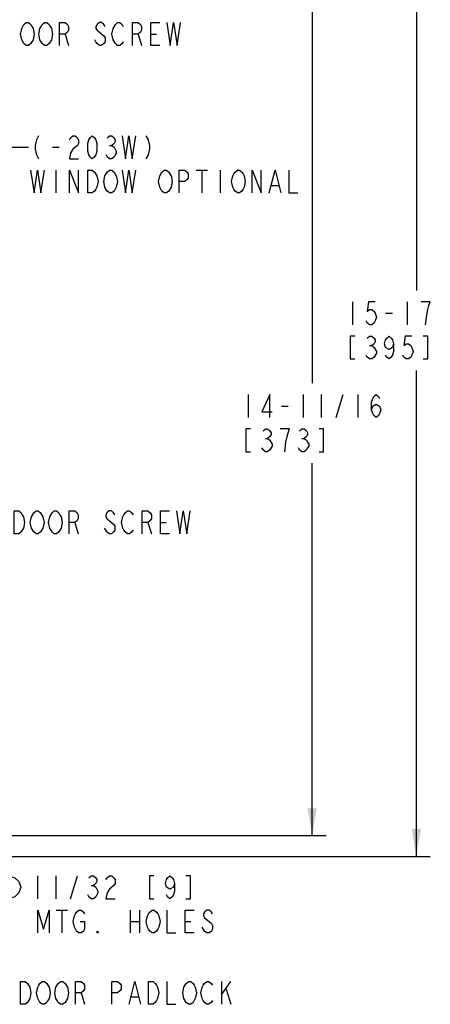
# Model space of a CAD drawing. Units: inches. Extents: x 0 to 22, y 0 to 17.
# Drawn here: x 8.7 to 11.5, y 6.5 to 13.2 of the extents above; entities that cross this region are included whole.
import ezdxf

# ---------------------------------------------------------------- set-up
doc = ezdxf.new("R2010")
doc.units = ezdxf.units.IN
doc.header["$LTSCALE"] = 1.21
doc.header["$MEASUREMENT"] = 0
doc.layers.get('0').update_dxf_attribs({"linetype": 'CONTINUOUS'})
doc.styles.get("Standard").update_dxf_attribs({"font": 'txt', "width": 0.8})
doc.dimstyles.new('DIMSTYLE_1', dxfattribs={"dimtxt": 0.15625, "dimasz": 0.1875, "dimexe": 0.095, "dimexo": 0.0625, "dimgap": 0.078125, "dimtad": 0, "dimtih": 1, "dimtoh": 1, "dimdec": 5, "dimlfac": 2.5, "dimzin": 4, "dimdsep": 46, "dimtxsty": 'STANDARD', "dimblk": '_FILLED', "dimblk1": '_FILLED', "dimblk2": '_FILLED', "dimcen": 0.09, "dimazin": 1, "dimtp": 0.05, "dimtm": 0.05, "dimtfac": 1, "dimtdec": 32, "dimtofl": 0, "dimtmove": 0, "dimatfit": 3, "dimldrblk": '_FILLED', "dimfxl": 1, "dimtolj": 1, "dimtzin": 4, "dimarcsym": 0})
doc.dimstyles.get("Standard").update_dxf_attribs({"dimtxt": 0.15625, "dimasz": 0.1875, "dimexe": 0.095, "dimexo": 0.0625, "dimgap": 0.09, "dimtad": 0, "dimtih": 1, "dimtoh": 1, "dimzin": 4, "dimdsep": 46, "dimtxsty": 'STANDARD', "dimblk": '_FILLED', "dimblk1": '_FILLED', "dimblk2": '_FILLED', "dimcen": 0.09, "dimazin": 1, "dimtol": 1, "dimtp": 0.05, "dimtm": 0.05, "dimtfac": 1, "dimtofl": 0, "dimtmove": 0, "dimatfit": 3, "dimldrblk": '_FILLED', "dimfxl": 1, "dimtolj": 1, "dimtzin": 4, "dimarcsym": 0})

# ---------------------------------------------------------------- blocks, each defined once
blk = doc.blocks.new('_FILLED')
at = {"color": 0, "linetype": 'BYBLOCK'}
blk.add_solid([(0, 0), (-1, 0.167), (-1, -0.167)], dxfattribs=at)
blk = doc.blocks.new('*D10')
at = {"color": 2, "linetype": 'CONTINUOUS'}
for p, q in [((6.1257, 13.7367), (11.4834, 13.7367)), ((11.3884, 13.7367), (11.3884, 11.3899)), ((11.3884, 7.5196), (11.3884, 10.843)), ((7.6525, 7.5196), (11.4834, 7.5196))]:
    blk.add_line(p, q, dxfattribs=at)
at = {"color": 2, "linetype": 'CONTINUOUS', "xscale": 0.1875, "yscale": 0.1875, "zscale": 0.1875}
for p, rotation in [((11.3884, 13.7367), 90), ((11.3884, 7.5196), 270)]:
    blk.add_blockref('_FILLED', p, dxfattribs=dict(at, rotation=rotation))
blk = doc.blocks.new('*D11')
at = {"color": 2, "linetype": 'CONTINUOUS'}
for p, q in [((6.1257, 13.5367), (10.7702, 13.5367)), ((10.6752, 13.5367), (10.6752, 10.7557)), ((10.6752, 7.6621), (10.6752, 10.2088)), ((7.6055, 7.6621), (10.7702, 7.6621))]:
    blk.add_line(p, q, dxfattribs=at)
at = {"color": 2, "linetype": 'CONTINUOUS', "xscale": 0.1875, "yscale": 0.1875, "zscale": 0.1875}
for p, rotation in [((10.6752, 13.5367), 90), ((10.6752, 7.6621), 270)]:
    blk.add_blockref('_FILLED', p, dxfattribs=dict(at, rotation=rotation))

msp = doc.modelspace()

# ---------------------------------------------------------------- linework, layer by layer
at = {"color": 2, "linetype": 'CONTINUOUS'}
for p, q in [((8.9846199, 13.1425532), (9.0080574, 13.064428)), ((9.4846204, 13.1425532), (9.5080579, 13.064428)), ((9.5705579, 13.1425532), (9.6096199, 13.1425532)), ((8.8974162, 12.3683262), (8.9442911, 12.3683262)), ((9.2880411, 12.381347), (9.3036656, 12.381347)), ((8.9208536, 12.212077), (8.9208536, 12.0558265)), ((9.8817906, 12.212077), (9.9599159, 12.212077)), ((9.9208533, 12.212077), (9.9208533, 12.0558265)), ((10.0458534, 12.212077), (10.0458534, 12.0558265)), ((10.3974156, 12.10791), (10.4442912, 12.10791)), ((10.9508605, 11.3117286), (10.9508605, 11.1554795)), ((11.3258602, 11.3117286), (11.3258602, 11.1554795)), ((11.1774227, 11.2336034), (11.2242975, 11.2336034)), ((11.0680477, 11.0122499), (11.0836729, 11.0122499)), ((10.2376907, 10.6775408), (10.2376907, 10.5212903)), ((10.6126904, 10.6775408), (10.6126904, 10.5212903)), ((10.7376906, 10.6775408), (10.7376906, 10.5212903)), ((10.8392532, 10.5212903), (10.8861281, 10.6775408)), ((10.9876908, 10.6775408), (10.9876908, 10.5212903)), ((10.4642529, 10.5994155), (10.5111284, 10.5994155)), ((10.3548779, 10.3780613), (10.3705031, 10.3780613)), ((10.6048782, 10.3780613), (10.6205034, 10.3780613)), ((9.0512846, 9.8036699), (9.074722, 9.7255446)), ((9.5512844, 9.8036699), (9.5747219, 9.7255446)), ((9.6372219, 9.8036699), (9.6762845, 9.8036699)), ((8.7954675, 7.3872302), (8.7954675, 7.2309804)), ((8.9204676, 7.3872302), (8.9204676, 7.2309804)), ((9.0220303, 7.2309804), (9.0689052, 7.3872302)), ((9.1626556, 7.3221259), (9.1782801, 7.3221259)), ((8.9230719, 7.1528552), (9.0011971, 7.1528552)), ((8.9621345, 7.1528552), (8.9621345, 6.9966053)), ((9.4308846, 7.1528552), (9.4308846, 6.9966053)), ((9.4933847, 7.1528552), (9.4933847, 6.9966053)), ((9.4308846, 7.0747299), (9.4933847, 7.0747299)), ((9.8058843, 7.0747299), (9.844947, 7.0747299)), ((9.9386967, 7.0096262), (9.9230722, 7.035668)), ((10.0550393, 6.6650833), (10.0550393, 6.5088335)), ((10.0550393, 6.5739379), (10.1175387, 6.6650833)), ((10.086289, 6.6129998), (10.1175387, 6.5088335)), ((9.0941016, 6.5869587), (9.1175391, 6.5088335)), ((9.4378516, 6.560917), (9.4847265, 6.560917))]:
    msp.add_line(p, q, dxfattribs=at)
for points in [[(8.6877455, 13.1816158), (8.70337, 13.2076576), (8.7189952, 13.2206785), (8.7346204, 13.2206785), (8.7502449, 13.2076576), (8.7580578, 13.1946367), (8.7658701, 13.1816158), (8.773683, 13.1425532), (8.7658701, 13.1034906), (8.7580578, 13.0904697)], [(8.8830579, 13.0904697), (8.875245, 13.0774489), (8.8596205, 13.064428), (8.8439953, 13.064428), (8.8283701, 13.0774489), (8.8205579, 13.0904697), (8.8127449, 13.1034906), (8.8049327, 13.1425532), (8.8127449, 13.1816158), (8.8205579, 13.1946367), (8.8283701, 13.2076576), (8.8439953, 13.2206785), (8.8596205, 13.2206785), (8.875245, 13.2076576), (8.8830579, 13.1946367), (8.8908702, 13.1816158), (8.8986824, 13.1425532), (8.8908702, 13.1034906), (8.8830579, 13.0904697)], [(8.945558, 13.064428), (8.945558, 13.2206785), (8.9846199, 13.2206785), (9.0002451, 13.2076576), (9.0080574, 13.1946367), (9.0080574, 13.168595), (9.0002451, 13.1555741), (8.9846199, 13.1425532), (8.945558, 13.1425532)], [(9.2580576, 13.1946367), (9.2502454, 13.2076576), (9.2346202, 13.2206785), (9.218995, 13.2206785), (9.2033705, 13.2076576), (9.1955576, 13.1946367), (9.1955576, 13.1816158), (9.2033705, 13.168595), (9.2502454, 13.1295323)], [(9.3127454, 13.1816158), (9.3283699, 13.2076576), (9.3439951, 13.2206785), (9.3596203, 13.2206785), (9.3752455, 13.2076576), (9.3830577, 13.1946367)], [(9.4455578, 13.064428), (9.4455578, 13.2206785), (9.4846204, 13.2206785), (9.5002449, 13.2076576), (9.5080579, 13.1946367), (9.5080579, 13.168595), (9.5002449, 13.1555741), (9.4846204, 13.1425532), (9.4455578, 13.1425532)], [(9.633058, 13.064428), (9.5705579, 13.064428), (9.5705579, 13.2206785), (9.633058, 13.2206785)], [(9.6799329, 13.2206785), (9.7033703, 13.064428), (9.7268077, 13.2206785), (9.7502452, 13.064428), (9.7736826, 13.2206785)], [(8.70337, 13.0774489), (8.6877455, 13.1034906), (8.6799326, 13.1425532), (8.6877455, 13.1816158)], [(9.2502454, 13.1295323), (9.2580576, 13.1165115), (9.2580576, 13.0904697), (9.2502454, 13.0774489), (9.2346202, 13.064428), (9.218995, 13.064428), (9.2033705, 13.0774489), (9.1955576, 13.0904697), (9.1877453, 13.1034906)], [(9.3283699, 13.0774489), (9.3127454, 13.1034906), (9.3049325, 13.1425532), (9.3127454, 13.1816158)], [(8.7580578, 13.0904697), (8.7502449, 13.0774489), (8.7346204, 13.064428), (8.7189952, 13.064428), (8.70337, 13.0774489)], [(9.3830577, 13.0904697), (9.3752455, 13.0774489), (9.3596203, 13.064428), (9.3439951, 13.064428), (9.3283699, 13.0774489)], [(8.8036658, 12.4464514), (8.7880406, 12.4204097), (8.7802283, 12.381347), (8.7802283, 12.3553053), (8.7880406, 12.3162427), (8.8036658, 12.2902009)], [(9.0146034, 12.4204097), (9.0224156, 12.4334305), (9.0380408, 12.4464514), (9.053666, 12.4464514), (9.0692912, 12.4334305), (9.0771035, 12.4204097), (9.0771035, 12.3943679), (9.0692912, 12.381347)], [(9.1708532, 12.2902009), (9.1552287, 12.3032218), (9.1474158, 12.3162427), (9.1396035, 12.3422844), (9.1396035, 12.3943679), (9.1474158, 12.4204097), (9.1552287, 12.4334305), (9.1708532, 12.4464514), (9.1864784, 12.4334305), (9.1942906, 12.4204097), (9.2021036, 12.3943679), (9.2021036, 12.3422844), (9.1942906, 12.3162427), (9.1864784, 12.3032218), (9.1708532, 12.2902009)], [(9.2724159, 12.4334305), (9.2880411, 12.4464514), (9.3036656, 12.4464514), (9.3192908, 12.4334305), (9.3271037, 12.4204097), (9.3271037, 12.4073888), (9.3192908, 12.3943679), (9.3036656, 12.381347), (9.3192908, 12.3683262)], [(9.3739786, 12.4464514), (9.397416, 12.2902009), (9.4208535, 12.4464514), (9.4442909, 12.2902009), (9.4677283, 12.4464514)], [(9.5380406, 12.4464514), (9.5536658, 12.4204097), (9.5614781, 12.381347), (9.5614781, 12.3553053), (9.5536658, 12.3162427), (9.5380406, 12.2902009)], [(9.0692912, 12.381347), (9.0380408, 12.3553053), (9.0224156, 12.3292635), (9.0146034, 12.2902009), (9.0771035, 12.2902009)], [(9.3192908, 12.3683262), (9.334916, 12.3422844), (9.334916, 12.3292635), (9.3271037, 12.3162427), (9.3192908, 12.3032218), (9.3036656, 12.2902009), (9.2880411, 12.2902009), (9.2724159, 12.3032218), (9.2646036, 12.3162427)], [(8.7489786, 12.212077), (8.7724161, 12.0558265), (8.7958535, 12.212077), (8.819291, 12.0558265), (8.8427284, 12.212077)], [(9.0146034, 12.0558265), (9.0146034, 12.212077), (9.0771035, 12.0558265), (9.0771035, 12.212077)], [(9.1396035, 12.212077), (9.1708532, 12.212077), (9.1864784, 12.1990562), (9.2021036, 12.1730144)], [(9.2021036, 12.1730144), (9.2099158, 12.1339518), (9.2021036, 12.0948892), (9.1942906, 12.0818683), (9.1864784, 12.0688474), (9.1708532, 12.0558265), (9.1396035, 12.0558265), (9.1396035, 12.212077)], [(9.2567907, 12.0948892), (9.2489785, 12.1339518), (9.2567907, 12.1730144), (9.2646036, 12.1860353), (9.2724159, 12.1990562), (9.2880411, 12.212077), (9.3036656, 12.212077), (9.3192908, 12.1990562)], [(9.3192908, 12.1990562), (9.334916, 12.1730144), (9.3427282, 12.1339518), (9.334916, 12.0948892), (9.3271037, 12.0818683)], [(9.3739786, 12.212077), (9.397416, 12.0558265), (9.4208535, 12.212077), (9.4442909, 12.0558265), (9.4677283, 12.212077)], [(9.6317911, 12.1730144), (9.6474156, 12.1990562), (9.6630408, 12.212077), (9.678666, 12.212077), (9.6942911, 12.1990562)], [(9.6942911, 12.1990562), (9.7099156, 12.1730144), (9.7177286, 12.1339518), (9.7099156, 12.0948892), (9.6942911, 12.0688474)], [(9.7646035, 12.0558265), (9.7646035, 12.212077), (9.8036661, 12.212077), (9.8192906, 12.1990562), (9.8271035, 12.1860353), (9.8271035, 12.1599935), (9.8192906, 12.1469727), (9.8036661, 12.1339518), (9.7646035, 12.1339518)], [(10.2021032, 12.0818683), (10.194291, 12.0688474), (10.1786658, 12.0558265), (10.1630406, 12.0558265), (10.1474161, 12.0688474), (10.1396031, 12.0818683), (10.1317909, 12.0948892), (10.1239786, 12.1339518), (10.1317909, 12.1730144), (10.1396031, 12.1860353), (10.1474161, 12.1990562), (10.1630406, 12.212077), (10.1786658, 12.212077), (10.194291, 12.1990562), (10.2021032, 12.1860353), (10.2099161, 12.1730144), (10.2177284, 12.1339518), (10.2099161, 12.0948892), (10.2021032, 12.0818683)], [(10.2646033, 12.0558265), (10.2646033, 12.212077), (10.3271033, 12.0558265), (10.3271033, 12.212077)], [(10.3817911, 12.0558265), (10.4208531, 12.212077), (10.4599157, 12.0558265)], [(10.5146035, 12.212077), (10.5146035, 12.0558265), (10.5771036, 12.0558265)], [(9.6474156, 12.0688474), (9.6317911, 12.0948892), (9.6239781, 12.1339518), (9.6317911, 12.1730144)], [(9.3271037, 12.0818683), (9.3192908, 12.0688474), (9.3036656, 12.0558265), (9.2880411, 12.0558265), (9.2724159, 12.0688474), (9.2567907, 12.0948892)], [(9.6942911, 12.0688474), (9.678666, 12.0558265), (9.6630408, 12.0558265), (9.6474156, 12.0688474)], [(11.1071104, 11.3117286), (11.0602355, 11.3117286), (11.0524225, 11.2466243), (11.0680477, 11.2596451), (11.0836729, 11.2596451), (11.0992981, 11.2466243), (11.1071104, 11.2336034), (11.1149226, 11.2075616), (11.1071104, 11.1815199), (11.0992981, 11.168499), (11.0836729, 11.1554795), (11.0680477, 11.1554795), (11.0524225, 11.168499), (11.0446103, 11.1815199)], [(11.4508604, 11.1554795), (11.4586726, 11.2205825), (11.4664849, 11.2596451), (11.4742985, 11.2856869), (11.4821107, 11.3117286), (11.41961, 11.3117286)], [(10.966485, 11.0773542), (10.9352354, 11.0773542), (10.9352354, 10.9211038), (10.966485, 10.9211038)], [(11.0524225, 11.0643334), (11.0680477, 11.0773542), (11.0836729, 11.0773542), (11.0992981, 11.0643334), (11.1071104, 11.0513125), (11.1071104, 11.0382916), (11.0992981, 11.0252708), (11.0836729, 11.0122499), (11.0992981, 10.999229)], [(11.2321105, 11.0252708), (11.2242975, 10.999229), (11.2008601, 10.9862081), (11.1774227, 10.999229), (11.1696104, 11.0252708), (11.1774227, 11.0513125), (11.1852356, 11.0643334), (11.2008601, 11.0773542), (11.2164853, 11.0643334), (11.2242975, 11.0513125), (11.2321105, 11.0252708), (11.2321105, 10.9731873), (11.2242975, 10.9471455), (11.2164853, 10.9341246), (11.2008601, 10.9211038), (11.1852356, 10.9341246), (11.1774227, 10.9471455)], [(11.3571106, 11.0773542), (11.3102357, 11.0773542), (11.3024235, 11.0122499), (11.318048, 11.0252708), (11.3336725, 11.0252708), (11.3492983, 11.0122499), (11.3571106, 10.999229), (11.3649229, 10.9731873), (11.3571106, 10.9471455), (11.3492983, 10.9341246), (11.3336725, 10.9211038), (11.318048, 10.9211038), (11.3024235, 10.9341246), (11.2946099, 10.9471455)], [(11.4352358, 10.9211038), (11.4664849, 10.9211038), (11.4664849, 11.0773542), (11.4352358, 11.0773542)], [(11.0992981, 10.999229), (11.1149226, 10.9731873), (11.1149226, 10.9601664)], [(11.1149226, 10.9601664), (11.0992981, 10.9341246), (11.0836729, 10.9211038), (11.0680477, 10.9211038), (11.0524225, 10.9341246), (11.0446103, 10.9471455)], [(10.3861283, 10.5212903), (10.3861283, 10.6775408), (10.3314405, 10.5603529), (10.4017528, 10.5603529)], [(11.0814406, 10.5733738), (11.0892528, 10.5994155), (11.1126909, 10.6124364), (11.1361284, 10.5994155), (11.1439406, 10.5733738), (11.1361284, 10.547332), (11.1283154, 10.5343112), (11.1126909, 10.5212903), (11.0970657, 10.5343112), (11.0892528, 10.547332), (11.0814406, 10.5733738), (11.0814406, 10.6254573), (11.0892528, 10.651499), (11.0970657, 10.6645199), (11.1126909, 10.6775408), (11.1283154, 10.6645199), (11.1361284, 10.651499)], [(10.2533159, 10.4431657), (10.2220656, 10.4431657), (10.2220656, 10.2869159), (10.2533159, 10.2869159)], [(10.3392534, 10.4301448), (10.3548779, 10.4431657), (10.3705031, 10.4431657), (10.3861283, 10.4301448), (10.3939406, 10.417124), (10.3939406, 10.4041031), (10.3861283, 10.3910822), (10.3705031, 10.3780613), (10.3861283, 10.3650411)], [(10.4876903, 10.2869159), (10.4955032, 10.3520203), (10.5033155, 10.3910822), (10.5111284, 10.417124), (10.5189407, 10.4431657), (10.4564406, 10.4431657)], [(10.589253, 10.4301448), (10.6048782, 10.4431657), (10.6205034, 10.4431657), (10.6361279, 10.4301448), (10.6439408, 10.417124), (10.6439408, 10.4041031), (10.6361279, 10.3910822), (10.6205034, 10.3780613), (10.6361279, 10.3650411), (10.6439408, 10.3520203), (10.6517531, 10.3389994), (10.6517531, 10.3259785), (10.6439408, 10.3129576), (10.6361279, 10.2999368), (10.6205034, 10.2869159), (10.6048782, 10.2869159), (10.589253, 10.2999368), (10.5814407, 10.3129576)], [(10.7220654, 10.2869159), (10.7533157, 10.2869159), (10.7533157, 10.4431657), (10.7220654, 10.4431657)], [(10.4017528, 10.3259785), (10.3861283, 10.2999368), (10.3705031, 10.2869159), (10.3548779, 10.2869159), (10.3392534, 10.2999368), (10.3314405, 10.3129576)], [(10.3861283, 10.3650411), (10.4017528, 10.3389994), (10.4017528, 10.3259785)], [(8.6372216, 9.8817944), (8.668472, 9.8817944), (8.6840965, 9.8687736), (8.6919094, 9.8557527), (8.6997217, 9.8427318), (8.7075346, 9.8036699), (8.6997217, 9.7646072), (8.6919094, 9.7515864), (8.6840965, 9.7385655), (8.668472, 9.7255446), (8.6372216, 9.7255446), (8.6372216, 9.8817944)], [(8.770034, 9.7385655), (8.7544095, 9.7646072), (8.7465966, 9.8036699), (8.7544095, 9.8427318)], [(8.7544095, 9.8427318), (8.770034, 9.8687736), (8.7856592, 9.8817944), (8.8012844, 9.8817944), (8.8169095, 9.8687736)], [(8.8169095, 9.8687736), (8.8325341, 9.8427318), (8.840347, 9.8036699), (8.8325341, 9.7646072)], [(8.8950341, 9.7385655), (8.8794096, 9.7646072), (8.8715967, 9.8036699), (8.8794096, 9.8427318)], [(8.8794096, 9.8427318), (8.8950341, 9.8687736), (8.9106593, 9.8817944), (8.9262845, 9.8817944), (8.941909, 9.8687736), (8.9497219, 9.8557527), (8.9575342, 9.8427318), (8.9653471, 9.8036699), (8.9575342, 9.7646072), (8.9497219, 9.7515864)], [(9.012222, 9.7255446), (9.012222, 9.8817944), (9.0512846, 9.8817944), (9.0669091, 9.8687736), (9.074722, 9.8557527), (9.074722, 9.8297116), (9.0669091, 9.8166907), (9.0512846, 9.8036699), (9.012222, 9.8036699)], [(9.3247216, 9.8557527), (9.3169094, 9.8687736), (9.3012842, 9.8817944), (9.285659, 9.8817944), (9.2700345, 9.8687736), (9.2622216, 9.8557527), (9.2622216, 9.8427318), (9.2700345, 9.8297116), (9.285659, 9.8166907)], [(9.4497217, 9.7515864), (9.4419095, 9.7385655), (9.4262843, 9.7255446), (9.4106591, 9.7255446), (9.3950346, 9.7385655), (9.3872217, 9.7515864), (9.3794094, 9.7646072), (9.3715965, 9.8036699), (9.3794094, 9.8427318), (9.3872217, 9.8557527), (9.3950346, 9.8687736), (9.4106591, 9.8817944), (9.4262843, 9.8817944), (9.4419095, 9.8687736), (9.4497217, 9.8557527)], [(9.5122218, 9.7255446), (9.5122218, 9.8817944), (9.5512844, 9.8817944), (9.5669096, 9.8687736), (9.5747219, 9.8557527), (9.5747219, 9.8297116), (9.5669096, 9.8166907), (9.5512844, 9.8036699), (9.5122218, 9.8036699)], [(9.699722, 9.7255446), (9.6372219, 9.7255446), (9.6372219, 9.8817944), (9.699722, 9.8817944)], [(9.7465969, 9.8817944), (9.7700343, 9.7255446), (9.7934717, 9.8817944), (9.8169092, 9.7255446), (9.8403466, 9.8817944)], [(8.8325341, 9.7646072), (8.8169095, 9.7385655), (8.8012844, 9.7255446), (8.7856592, 9.7255446), (8.770034, 9.7385655)], [(9.285659, 9.8166907), (9.3169094, 9.790649), (9.3247216, 9.7776281), (9.3247216, 9.7515864), (9.3169094, 9.7385655), (9.3012842, 9.7255446), (9.285659, 9.7255446), (9.2700345, 9.7385655), (9.2622216, 9.7515864), (9.2544093, 9.7646072)], [(8.9497219, 9.7515864), (8.941909, 9.7385655), (8.9262845, 9.7255446), (8.9106593, 9.7255446), (8.8950341, 9.7385655)], [(8.5246348, 7.309105), (8.537655, 7.3481676), (8.5636967, 7.3742094), (8.6027593, 7.3872302), (8.641822, 7.3742094), (8.6678637, 7.3481676), (8.6808846, 7.309105), (8.6678637, 7.270043), (8.641822, 7.2440013), (8.6027593, 7.2309804), (8.5636967, 7.2440013), (8.537655, 7.270043), (8.5246348, 7.309105)], [(9.1470304, 7.3742094), (9.1626556, 7.3872302), (9.1782801, 7.3872302), (9.1939053, 7.3742094), (9.2017175, 7.3611885), (9.2017175, 7.3481676), (9.1939053, 7.3351467), (9.1782801, 7.3221259), (9.1939053, 7.309105), (9.2017175, 7.2960841), (9.2095305, 7.2830632), (9.2095305, 7.270043), (9.2017175, 7.2570222), (9.1939053, 7.2440013), (9.1782801, 7.2309804), (9.1626556, 7.2309804), (9.1470304, 7.2440013), (9.1392175, 7.2570222)], [(9.2642176, 7.3611885), (9.2720305, 7.3742094), (9.287655, 7.3872302), (9.3032802, 7.3872302), (9.3189054, 7.3742094), (9.3267177, 7.3611885), (9.3267177, 7.3351467), (9.3189054, 7.3221259)], [(9.5923431, 7.3872302), (9.5610927, 7.3872302), (9.5610927, 7.2309804), (9.5923431, 7.2309804)], [(9.7329677, 7.3351467), (9.7251555, 7.309105), (9.701718, 7.2960841), (9.6782806, 7.309105), (9.6704677, 7.3351467), (9.6782806, 7.3611885), (9.6860928, 7.3742094), (9.701718, 7.3872302), (9.7173425, 7.3742094), (9.7251555, 7.3611885), (9.7329677, 7.3351467), (9.7329677, 7.2830632), (9.7251555, 7.2570222), (9.7173425, 7.2440013), (9.701718, 7.2309804), (9.6860928, 7.2440013), (9.6782806, 7.2570222)], [(9.811093, 7.2309804), (9.8423427, 7.2309804), (9.8423427, 7.3872302), (9.811093, 7.3872302)], [(9.3189054, 7.3221259), (9.287655, 7.2960841), (9.2720305, 7.270043), (9.2642176, 7.2309804), (9.3267177, 7.2309804)], [(8.7980718, 6.9966053), (8.7980718, 7.1528552), (8.8371344, 7.0226471), (8.876197, 7.1528552), (8.876197, 6.9966053)], [(9.0871346, 7.0747299), (9.1183843, 7.0747299), (9.1183843, 7.0226471), (9.1105721, 7.0096262), (9.0949469, 6.9966053), (9.0793217, 6.9966053), (9.0636972, 7.0096262), (9.0558843, 7.0226471), (9.048072, 7.035668), (9.0402598, 7.0747299), (9.048072, 7.1137925), (9.0558843, 7.1268134), (9.0636972, 7.1398343), (9.0793217, 7.1528552), (9.0949469, 7.1528552), (9.1105721, 7.1398343), (9.1183843, 7.1268134)], [(9.6183842, 7.0226471), (9.6105719, 7.0096262), (9.5949467, 6.9966053), (9.5793222, 6.9966053), (9.563697, 7.0096262), (9.5558848, 7.0226471), (9.5480718, 7.035668), (9.5402596, 7.0747299), (9.5480718, 7.1137925), (9.5558848, 7.1268134), (9.563697, 7.1398343), (9.5793222, 7.1528552), (9.5949467, 7.1528552), (9.6105719, 7.1398343), (9.6183842, 7.1268134), (9.6261971, 7.1137925), (9.6340093, 7.0747299), (9.6261971, 7.035668), (9.6183842, 7.0226471)], [(9.6808842, 7.1528552), (9.6808842, 6.9966053), (9.7433843, 6.9966053)], [(9.8683844, 6.9966053), (9.8058843, 6.9966053), (9.8058843, 7.1528552), (9.8683844, 7.1528552)], [(9.9933845, 7.1268134), (9.9855723, 7.1398343), (9.9699471, 7.1528552), (9.9543219, 7.1528552), (9.9386967, 7.1398343), (9.9308845, 7.1268134), (9.9308845, 7.1137925), (9.9386967, 7.1007717)], [(9.9386967, 7.1007717), (9.9699471, 7.0747299), (9.9855723, 7.0617097), (9.9933845, 7.0486888), (9.9933845, 7.0226471), (9.9855723, 7.0096262), (9.9699471, 6.9966053), (9.9543219, 6.9966053), (9.9386967, 7.0096262)], [(9.2121348, 6.9966053), (9.2043218, 6.9966053), (9.2043218, 7.0096262), (9.2121348, 6.9966053)], [(8.6800393, 6.6650833), (8.711289, 6.6650833), (8.7269142, 6.6520624)], [(8.7425387, 6.5478961), (8.7269142, 6.5218544), (8.711289, 6.5088335), (8.6800393, 6.5088335), (8.6800393, 6.6650833)], [(8.8675388, 6.5348752), (8.8597266, 6.5218544), (8.8441014, 6.5088335), (8.8284762, 6.5088335), (8.8128517, 6.5218544), (8.8050388, 6.5348752), (8.7972265, 6.5478961), (8.7894142, 6.5869587), (8.7972265, 6.6260207), (8.8050388, 6.6390416), (8.8128517, 6.6520624), (8.8284762, 6.6650833), (8.8441014, 6.6650833), (8.8597266, 6.6520624), (8.8675388, 6.6390416), (8.8753517, 6.6260207), (8.883164, 6.5869587), (8.8753517, 6.5478961), (8.8675388, 6.5348752)], [(9.0003512, 6.5478961), (8.9847267, 6.5218544), (8.9691015, 6.5088335), (8.9534763, 6.5088335), (8.9378518, 6.5218544), (8.9300389, 6.5348752), (8.9222266, 6.5478961), (8.9144137, 6.5869587), (8.9222266, 6.6260207), (8.9300389, 6.6390416), (8.9378518, 6.6520624), (8.9534763, 6.6650833), (8.9691015, 6.6650833), (8.9847267, 6.6520624)], [(9.055039, 6.5088335), (9.055039, 6.6650833), (9.0941016, 6.6650833), (9.1097268, 6.6520624), (9.1175391, 6.6390416), (9.1175391, 6.6129998), (9.1097268, 6.5999789), (9.0941016, 6.5869587), (9.055039, 6.5869587)], [(9.3050392, 6.5088335), (9.3050392, 6.6650833), (9.3441012, 6.6650833), (9.3597264, 6.6520624), (9.3675393, 6.6390416), (9.3675393, 6.6129998), (9.3597264, 6.5999789), (9.3441012, 6.5869587), (9.3050392, 6.5869587)], [(9.4222264, 6.5088335), (9.4612891, 6.6650833), (9.5003517, 6.5088335)], [(9.5550388, 6.6650833), (9.5862892, 6.6650833), (9.6019137, 6.6520624), (9.6097266, 6.6390416), (9.6175389, 6.6260207), (9.6253518, 6.5869587), (9.6175389, 6.5478961), (9.6097266, 6.5348752), (9.6019137, 6.5218544), (9.5862892, 6.5088335), (9.5550388, 6.5088335), (9.5550388, 6.6650833)], [(9.6800389, 6.6650833), (9.6800389, 6.5088335), (9.742539, 6.5088335)], [(9.7972268, 6.6260207), (9.8128513, 6.6520624), (9.8284765, 6.6650833), (9.8441017, 6.6650833), (9.8597262, 6.6520624), (9.8675391, 6.6390416), (9.8753514, 6.6260207), (9.8831643, 6.5869587), (9.8753514, 6.5478961), (9.8675391, 6.5348752)], [(9.9925392, 6.5348752), (9.9847263, 6.5218544), (9.9691018, 6.5088335), (9.9534766, 6.5088335), (9.9378514, 6.5218544), (9.9300392, 6.5348752), (9.9222263, 6.5478961), (9.914414, 6.5869587), (9.9222263, 6.6260207), (9.9300392, 6.6390416), (9.9378514, 6.6520624), (9.9534766, 6.6650833), (9.9691018, 6.6650833), (9.9847263, 6.6520624), (9.9925392, 6.6390416)], [(8.7269142, 6.6520624), (8.7425387, 6.6260207), (8.7503516, 6.5869587), (8.7425387, 6.5478961)], [(8.9847267, 6.6520624), (9.0003512, 6.6260207), (9.0081641, 6.5869587), (9.0003512, 6.5478961)], [(9.8128513, 6.5218544), (9.7972268, 6.5478961), (9.7894139, 6.5869587), (9.7972268, 6.6260207)], [(9.8675391, 6.5348752), (9.8597262, 6.5218544), (9.8441017, 6.5088335), (9.8284765, 6.5088335), (9.8128513, 6.5218544)]]:
    msp.add_lwpolyline(points, dxfattribs=at)

# ---------------------------------------------------------------- dimensions: what is measured, and where the dimension line sits
for base, p1, p2, angle, picture, middle in [((11.3883604, 13.7367486), (7.5900473, 7.5196476), (6.0631826, 13.7367486), 90, '*D10', (10.8883604, 11.1554788)), ((10.6751906, 7.662083), (6.0631826, 13.5367486), (7.5430316, 7.662083), 270, '*D11', (10.1751906, 10.5212908))]:
    dim = msp.add_linear_dim(base=base, p1=p1, p2=p2, angle=angle, dimstyle='DIMSTYLE_1', dxfattribs=at)
    dim.commit()
    dim.dimension.update_dxf_attribs({"geometry": picture, "text_midpoint": middle, "dimtype": 160})

# ---------------------------------------------------------------- leaders
msp.add_leader([(6.6151332, 11.0834952), (8.4833534, 12.3683264), (8.7333534, 12.3683264)], dimstyle='STANDARD', override={"dimtad": 0}, dxfattribs=at)

doc.saveas('drawing.dxf')
